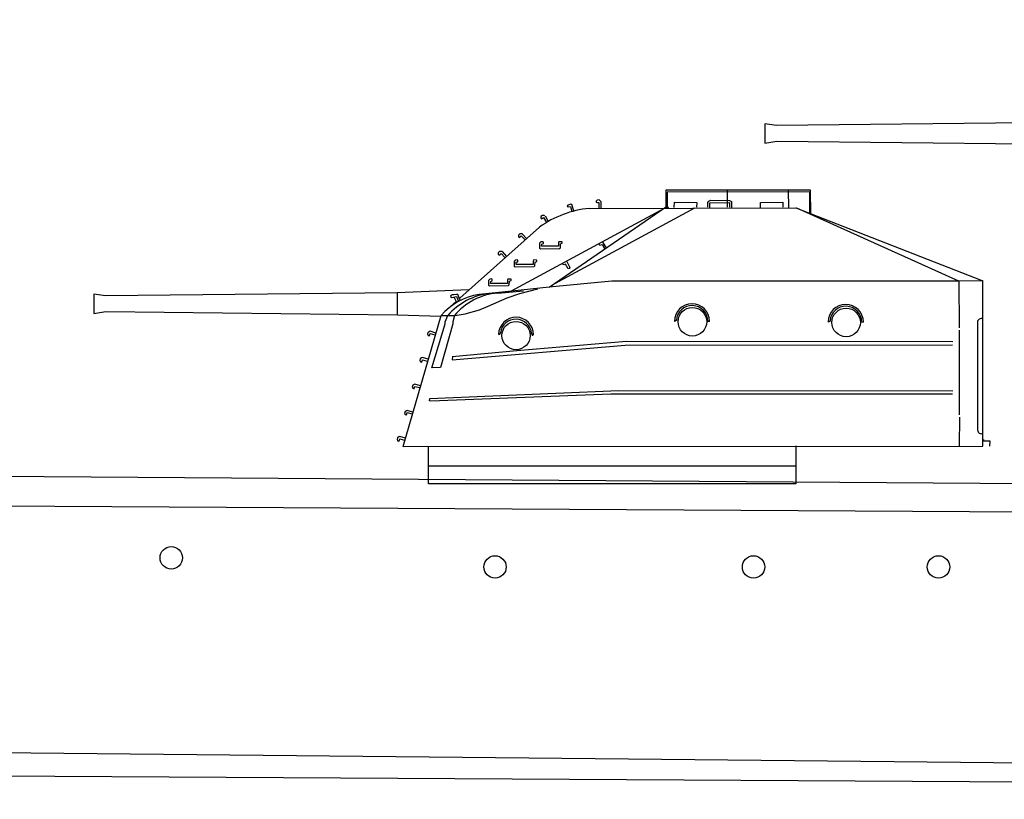
# Model space of a CAD drawing. Extents: x 12 to 385, y 99 to 232.
# Drawn here: x 61 to 93, y 162 to 187 of the extents above; entities that cross this region are included whole.
import ezdxf

# ---------------------------------------------------------------- set-up
doc = ezdxf.new("R2010")
doc.units = 0
doc.header["$MEASUREMENT"] = 0
doc.layers.add('1', color=7, linetype='Continuous')

# ---------------------------------------------------------------- blocks, each defined once
blk = doc.blocks.new('H_pa5_2')
at = {"layer": '1', "color": 7, "linetype": 'Continuous'}
for p, q in [((6.436, 9.536), (1.736, 9.54)), ((1.736, 9.54), (1.74, 8.971)), ((6.411, 9.485), (1.778, 9.477)), ((1.778, 9.477), (1.778, 8.975)), ((3.738, 8.983), (3.738, 9.527)), ((5.728, 8.975), (5.719, 9.527)), ((6.411, 8.815), (6.411, 9.485)), ((6.444, 8.781), (6.436, 9.536)), ((-2.047, 6.382), (1.761, 9.005)), ((-1.443, 9.053), (-1.462, 9.023)), ((-1.462, 9.023), (-1.438, 8.996)), ((-1.35, 9.08), (-1.443, 9.053)), ((-1.438, 8.996), (-1.358, 9.005)), ((-1.358, 9.005), (-1.316, 8.849)), ((-1.314, 9.068), (-1.35, 9.08)), ((-1.249, 8.87), (-1.314, 9.068)), ((-0.751, 8.946), (5.964, 8.967)), ((-0.492, 9.216), (-0.52, 9.183)), ((-0.52, 9.183), (-0.52, 9.143)), ((-0.52, 9.143), (-0.482, 9.139)), ((-0.43, 9.219), (-0.492, 9.216)), ((-0.482, 9.139), (-0.438, 9.141)), ((-0.435, 9.139), (-0.437, 8.958)), ((-0.393, 9.188), (-0.43, 9.219)), ((-0.371, 9.164), (-0.393, 9.188)), ((-0.368, 9.165), (-0.373, 8.95)), ((1.824, 8.971), (1.685, 8.941)), ((1.761, 9.005), (1.824, 8.971)), ((2.01, 8.975), (2.018, 9.144)), ((2.018, 9.144), (2.747, 9.139)), ((2.747, 9.139), (2.739, 8.983)), ((3.097, 9.139), (3.131, 9.177)), ((3.101, 8.983), (3.097, 9.139)), ((3.131, 9.177), (3.198, 9.215)), ((3.165, 8.971), (3.169, 9.131)), ((3.169, 9.131), (3.801, 9.139)), ((3.198, 9.215), (3.81, 9.203)), ((3.801, 9.139), (3.801, 8.983)), ((3.81, 9.203), (3.869, 9.173)), ((3.869, 9.173), (3.873, 8.975)), ((4.813, 9.139), (5.534, 9.144)), ((4.817, 8.967), (4.813, 9.139)), ((5.534, 9.144), (5.534, 8.983)), ((5.964, 8.967), (12.034, 6.591)), ((1.685, 8.941), (-3.302, 6.248)), ((-2.316, 8.686), (-2.324, 8.643)), ((-2.324, 8.643), (-2.303, 8.609)), ((-2.266, 8.72), (-2.316, 8.686)), ((-2.269, 8.624), (-2.232, 8.649)), ((-2.217, 8.713), (-2.266, 8.72)), ((-2.229, 8.649), (-2.137, 8.492)), ((-2.186, 8.704), (-2.217, 8.713)), ((-2.184, 8.705), (-2.078, 8.519)), ((2.667, 8.95), (-1.86, 6.509)), ((11.255, 6.579), (5.993, 8.95)), ((-4.953, 6.032), (-2.362, 8.338)), ((-2.303, 8.609), (-2.269, 8.624)), ((-3.005, 8.121), (-3.048, 8.077)), ((-3.048, 8.077), (-3.047, 8.034)), ((-3.047, 8.034), (-3.019, 8.005)), ((-3.019, 8.005), (-2.989, 8.026)), ((-2.956, 8.124), (-3.005, 8.121)), ((-2.989, 8.026), (-2.958, 8.058)), ((-2.924, 8.121), (-2.956, 8.124)), ((-2.954, 8.059), (-2.832, 7.924)), ((-2.922, 8.123), (-2.78, 7.962)), ((-2.324, 7.858), (-2.359, 7.818)), ((-2.359, 7.818), (-2.359, 7.658)), ((-2.256, 7.864), (-2.324, 7.858)), ((-2.294, 7.717), (-2.292, 7.786)), ((-1.748, 7.719), (-2.294, 7.717)), ((-2.292, 7.786), (-2.239, 7.803)), ((-2.239, 7.847), (-2.256, 7.864)), ((-2.239, 7.803), (-2.239, 7.847)), ((-1.746, 7.826), (-1.748, 7.719)), ((-1.734, 7.862), (-1.746, 7.826)), ((-1.624, 7.86), (-1.734, 7.862)), ((-1.687, 7.668), (-1.681, 7.797)), ((-1.679, 7.79), (-1.626, 7.816)), ((-1.626, 7.816), (-1.624, 7.86)), ((-0.434, 7.782), (-0.404, 7.749)), ((-0.404, 7.749), (-0.33, 7.776)), ((-0.33, 7.776), (-0.249, 7.642)), ((-0.186, 7.665), (-0.303, 7.85)), ((-3.661, 7.546), (-3.703, 7.502)), ((-3.703, 7.502), (-3.703, 7.458)), ((-3.703, 7.458), (-3.675, 7.429)), ((-3.675, 7.429), (-3.644, 7.451)), ((-3.612, 7.548), (-3.661, 7.546)), ((-3.644, 7.451), (-3.613, 7.483)), ((-3.58, 7.546), (-3.612, 7.548)), ((-3.61, 7.484), (-3.488, 7.349)), ((-3.578, 7.548), (-3.436, 7.387)), ((-2.359, 7.658), (-2.328, 7.637)), ((-2.328, 7.637), (-1.712, 7.647)), ((-1.712, 7.647), (-1.687, 7.668)), ((-3.15, 7.266), (-3.186, 7.226)), ((-3.186, 7.226), (-3.186, 7.065)), ((-3.186, 7.065), (-3.154, 7.044)), ((-3.154, 7.044), (-2.539, 7.055)), ((-3.082, 7.272), (-3.15, 7.266)), ((-3.12, 7.124), (-3.118, 7.194)), ((-2.574, 7.127), (-3.12, 7.124)), ((-3.118, 7.194), (-3.066, 7.211)), ((-3.066, 7.255), (-3.082, 7.272)), ((-3.066, 7.211), (-3.066, 7.255)), ((-2.572, 7.234), (-2.574, 7.127)), ((-2.56, 7.27), (-2.572, 7.234)), ((-2.45, 7.268), (-2.56, 7.27)), ((-2.539, 7.055), (-2.513, 7.076)), ((-2.513, 7.076), (-2.507, 7.205)), ((-2.505, 7.198), (-2.452, 7.224)), ((-2.452, 7.224), (-2.45, 7.268)), ((-1.567, 7.111), (-1.617, 7.138)), ((-1.516, 7.138), (-1.567, 7.111)), ((-1.429, 6.983), (-1.516, 7.138)), ((-1.477, 7.218), (-1.382, 7.03)), ((-1.397, 6.998), (-1.429, 6.983)), ((-1.382, 7.03), (-1.397, 6.998)), ((-3.98, 6.648), (-4.016, 6.608)), ((-4.016, 6.608), (-4.016, 6.448)), ((-4.016, 6.448), (-3.984, 6.427)), ((-3.984, 6.427), (-3.369, 6.437)), ((-3.913, 6.654), (-3.98, 6.648)), ((-3.951, 6.507), (-3.949, 6.576)), ((-3.405, 6.509), (-3.951, 6.507)), ((-3.949, 6.576), (-3.896, 6.593)), ((-3.896, 6.638), (-3.913, 6.654)), ((-3.896, 6.593), (-3.896, 6.638)), ((-3.403, 6.617), (-3.405, 6.509)), ((-3.39, 6.652), (-3.403, 6.617)), ((-3.281, 6.65), (-3.39, 6.652)), ((-3.369, 6.437), (-3.344, 6.458)), ((-3.344, 6.458), (-3.337, 6.587)), ((-3.335, 6.581), (-3.283, 6.606)), ((-3.283, 6.606), (-3.281, 6.65)), ((-0.017, 6.583), (-2.047, 6.382)), ((11.255, 6.579), (-0.017, 6.583)), ((12.034, 6.591), (11.255, 6.579)), ((11.255, 6.579), (11.258, 5.072)), ((12.032, 1.222), (12.034, 6.591)), ((-16.458, 6.109), (-16.833, 6.155)), ((-16.833, 6.155), (-16.829, 5.535)), ((-6.986, 6.206), (-16.458, 6.109)), ((-6.99, 6.201), (-6.99, 5.506)), ((-4.659, 6.298), (-6.986, 6.206)), ((-5.242, 6.121), (-5.254, 6.08)), ((-5.254, 6.08), (-5.215, 6.056)), ((-5.2, 6.139), (-5.242, 6.121)), ((-5.215, 6.056), (-5.057, 6.083)), ((-5.143, 6.133), (-5.2, 6.139)), ((-5.054, 6.151), (-5.143, 6.133)), ((-5.06, 6.08), (-4.994, 5.931)), ((-5.018, 6.148), (-5.054, 6.151)), ((-4.935, 5.969), (-5.018, 6.148)), ((-3.261, 6.258), (-4.324, 6.151)), ((-3.718, 6.193), (-2.887, 6.268)), ((-3.414, 6.044), (-3.007, 6.178)), ((-2.047, 6.382), (-3.261, 6.258)), ((-3.007, 6.178), (-2.416, 6.338)), ((-5.248, 5.764), (-5.081, 5.916)), ((-5.137, 6.056), (-5.06, 5.904)), ((-4.31, 5.655), (-4.033, 5.765)), ((-4.033, 5.765), (-3.414, 6.044)), ((-16.829, 5.535), (-16.449, 5.594)), ((-16.449, 5.594), (-6.977, 5.489)), ((-6.977, 5.489), (-5.578, 5.447)), ((-6.792, 1.218), (-5.56, 5.466)), ((-5.56, 5.466), (-5.101, 5.463)), ((-5.426, 5.261), (-5.344, 5.464)), ((-5.126, 5.463), (-5.182, 5.261)), ((-5.101, 5.463), (-4.775, 5.524)), ((-4.775, 5.524), (-4.31, 5.655)), ((-5.86, 3.773), (-5.43, 5.198)), ((-5.182, 5.194), (-5.574, 3.777)), ((-5.43, 5.198), (-5.426, 5.261)), ((-5.182, 5.261), (-5.182, 5.194)), ((2.079, 5.308), (2.017, 5.277)), ((3.161, 5.277), (3.105, 5.276)), ((7.071, 5.286), (7.008, 5.254)), ((8.152, 5.254), (8.097, 5.254)), ((11.857, 5.241), (11.861, 1.741)), ((-5.987, 4.916), (-6.004, 4.857)), ((-6.004, 4.857), (-5.983, 4.819)), ((-5.945, 4.941), (-5.987, 4.916)), ((-5.983, 4.819), (-5.945, 4.806)), ((-5.915, 4.954), (-5.945, 4.941)), ((-5.945, 4.806), (-5.928, 4.84)), ((-5.928, 4.84), (-5.915, 4.882)), ((-5.73, 4.899), (-5.915, 4.954)), ((-5.915, 4.882), (-5.759, 4.84)), ((-3.694, 4.848), (-3.656, 4.857)), ((-3.656, 4.857), (-3.622, 4.907)), ((-2.619, 4.89), (-2.598, 4.831)), ((-2.598, 4.831), (-2.572, 4.827)), ((11.267, 4.987), (11.267, 2.247)), ((-5.194, 4.023), (0.416, 4.507)), ((0.46, 4.619), (-3.096, 4.318)), ((0.416, 4.507), (11.047, 4.515)), ((11.057, 4.616), (0.46, 4.619)), ((-3.096, 4.318), (-5.194, 4.127)), ((-6.235, 4.064), (-6.252, 4.005)), ((-6.252, 4.005), (-6.231, 3.967)), ((-6.193, 4.089), (-6.235, 4.064)), ((-6.231, 3.967), (-6.193, 3.955)), ((-6.164, 4.102), (-6.193, 4.089)), ((-6.193, 3.955), (-6.176, 3.988)), ((-6.176, 3.988), (-6.164, 4.03)), ((-5.978, 4.047), (-6.164, 4.102)), ((-6.164, 4.03), (-6.008, 3.988)), ((-5.188, 4.136), (-5.194, 4.023)), ((-5.574, 3.777), (-5.86, 3.773)), ((-6.48, 3.2), (-6.497, 3.141)), ((-6.438, 3.225), (-6.48, 3.2)), ((-6.408, 3.238), (-6.438, 3.225)), ((-6.223, 3.183), (-6.408, 3.238)), ((-6.497, 3.141), (-6.476, 3.103)), ((-6.476, 3.103), (-6.438, 3.09)), ((-6.438, 3.09), (-6.421, 3.124)), ((-6.421, 3.124), (-6.408, 3.166)), ((-6.408, 3.166), (-6.252, 3.124)), ((-5.924, 2.777), (0.216, 3.027)), ((-0.046, 2.908), (-5.889, 2.682)), ((11.048, 2.914), (-0.046, 2.908)), ((0.216, 3.027), (11.054, 3.021)), ((-5.93, 2.7), (-5.924, 2.777)), ((-5.889, 2.682), (-5.93, 2.7)), ((-6.729, 2.348), (-6.746, 2.289)), ((-6.746, 2.289), (-6.724, 2.252)), ((-6.687, 2.374), (-6.729, 2.348)), ((-6.724, 2.252), (-6.687, 2.239)), ((-6.657, 2.386), (-6.687, 2.374)), ((-6.687, 2.239), (-6.67, 2.273)), ((-6.67, 2.273), (-6.657, 2.315)), ((-6.472, 2.332), (-6.657, 2.386)), ((-6.657, 2.315), (-6.501, 2.273)), ((11.275, 2.163), (11.258, 1.24)), ((-6.973, 1.497), (-6.99, 1.438)), ((-6.99, 1.438), (-6.969, 1.4)), ((-6.931, 1.522), (-6.973, 1.497)), ((-6.969, 1.4), (-6.931, 1.387)), ((-6.901, 1.535), (-6.931, 1.522)), ((-6.931, 1.387), (-6.914, 1.421)), ((-6.914, 1.421), (-6.901, 1.463)), ((-6.716, 1.48), (-6.901, 1.535)), ((-6.901, 1.463), (-6.746, 1.421)), ((12.059, 1.383), (12.063, 1.446)), ((12.266, 1.383), (12.059, 1.383)), ((12.261, 1.223), (12.266, 1.383)), ((-6.792, 1.218), (12.032, 1.222)), ((-5.973, 1.218), (-5.973, -0.002)), ((5.963, 1.23), (5.955, 0.002)), ((5.959, 0.576), (-5.973, 0.576)), ((5.963, 0.002), (-5.963, -0.002))]:
    blk.add_line(p, q, dxfattribs=at)
for centre, radius in [((2.6, 5.265), 0.464), ((7.592, 5.242), 0.464), ((-3.125, 4.816), 0.459)]:
    blk.add_circle(centre, radius, dxfattribs=at)
for centre, radius, start, end in [((-0.419, 5.628), 3.335, 95.7196, 125.6311), ((-4.021, 4.149), 2.025, 98.592, 139.4465), ((-3.731, 4.061), 2.138, 96.8431, 138.9681), ((-3.571, 4.187), 2.012, 94.202, 140.621), ((2.589, 5.277), 0.572, 0, 180), ((2.592, 5.276), 0.513, 0, 176.4511), ((7.58, 5.254), 0.572, 0, 180), ((7.583, 5.254), 0.513, 0, 176.4511), ((-3.126, 4.84), 0.57, 0.3913, 178.3446), ((-3.128, 4.838), 0.509, 5.3973, 172.1163), ((11.986, 5.241), 0.129, 68.1309, 180), ((11.978, 1.748), 0.118, 180, 297.3603)]:
    blk.add_arc(centre, radius, start, end, dxfattribs=at)

msp = doc.modelspace()

# ---------------------------------------------------------------- linework, layer by layer
at = {"layer": '1', "color": 7, "linetype": 'Continuous'}
for p, q in [((14.652, 172.924), (267.597, 171.135)), ((14.444, 171.905), (189.116, 170.879)), ((189.116, 162.291), (12.855, 164.11)), ((12.855, 163.146), (189.116, 162.111)), ((12.855, 163.146), (189.116, 162.111)), ((12.855, 163.146), (189.116, 162.111))]:
    msp.add_line(p, q, dxfattribs=at)
for centre in [(65.557, 169.953), (76.068, 169.655), (84.462, 169.655), (90.468, 169.655)]:
    msp.add_circle(centre, 0.364, dxfattribs=at)

# ---------------------------------------------------------------- block references
for p in [(101.662, 177.887), (79.876, 172.354)]:
    msp.add_blockref('H_pa5_2', p, dxfattribs=at)

doc.saveas('drawing.dxf')
